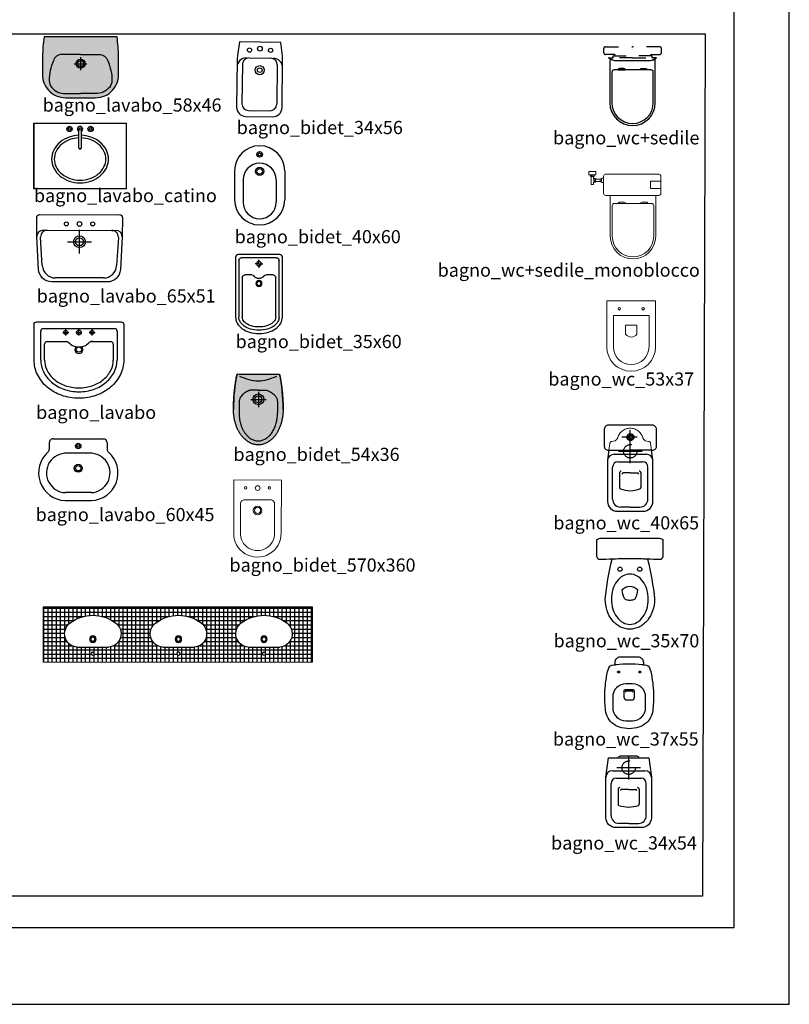
# Model space of a CAD drawing. Units: millimetres. Extents: x -43.9 to 39.1, y 0.6 to 36.9.
# Drawn here: x 14.7 to 20.6, y 0.6 to 8.1 of the extents above; entities that cross this region are included whole.
import ezdxf

# ---------------------------------------------------------------- set-up
doc = ezdxf.new("R2010")
doc.units = ezdxf.units.MM
doc.linetypes.add('HIDDEN', pattern=[0.375, 0.25, -0.125])
doc.linetypes.add('TRATTEGGIATA', pattern=[0.75, 0.5, -0.25])
doc.layers.add('ZLIMITI', color=15, linetype='Continuous', plot=False)
doc.styles.add('sc100quote', font='calibri.ttf', dxfattribs={"height": 0.175})

# ---------------------------------------------------------------- blocks, each defined once
blk = doc.blocks.new('*U300')
for p, q in [((-0.29, -0.29), (-0.29, -0.07)), ((-0.27, -0.05), (0.27, -0.05)), ((-0.100195, -0.1025), (-0.100195, -0.0575)), ((-0.000195, -0.1025), (-0.000195, -0.0575)), ((0.099805, -0.1025), (0.099805, -0.0575)), ((0.29, -0.07), (0.29, -0.29)), ((-0.122695, -0.08), (-0.077695, -0.08)), ((-0.022695, -0.08), (0.022305, -0.08)), ((0.077305, -0.08), (0.122305, -0.08)), ((-0.261, -0.29), (-0.261, -0.17)), ((-0.241, -0.15), (-0.091846, -0.15)), ((0.091457, -0.15), (0.241, -0.15)), ((0.107, -0.15), (0.095829, -0.15)), ((0.261, -0.17), (0.261, -0.29))]:
    blk.add_line(p, q)
blk.add_lwpolyline([(0.34, -0.02), (0.34, -0.29, -0.113505), (0.315025, -0.398598, -0.103495), (0.240416, -0.49506, -0.091904), (0.132462, -0.557288, -0.085107), (0, -0.58, -0.085107), (-0.132462, -0.557288, -0.091904), (-0.240416, -0.49506, -0.103495), (-0.315025, -0.398598, -0.113505), (-0.34, -0.29), (-0.34, -0.02, -0.414214), (-0.32, 0), (0.32, 0, -0.414214)], format="xyb", close=True)
for points in [[(-0.29, -0.29, 0.113505), (-0.270048, -0.376756, 0.103495), (-0.207969, -0.457019, 0.091904), (-0.115806, -0.510144, 0.085107), (0, -0.53, 0.085107)], [(-0.261, -0.29, 0.113505), (-0.243962, -0.364087, 0.103495), (-0.189149, -0.434955, 0.091904), (-0.106146, -0.4828, 0.085107), (0, -0.501, 0.085107)], [(0, -0.53, 0.085107), (0.115806, -0.510144, 0.091904), (0.207969, -0.457019, 0.103495), (0.270049, -0.376756, 0.113505), (0.29, -0.29, 0.113505)], [(0, -0.501, 0.085107), (0.106146, -0.4828, 0.091904), (0.18915, -0.434955, 0.103495), (0.243962, -0.364087, 0.113505), (0.261, -0.29, 0.113505)]]:
    blk.add_lwpolyline(points, format="xyb")
for centre, radius in [((-0.100195, -0.08), 0.015), ((-0.000195, -0.08), 0.0175), ((0.099805, -0.08), 0.015), ((0, -0.21), 0.02)]:
    blk.add_circle(centre, radius)
for centre, radius, start, end in [((-0.27, -0.07), 0.02, 90, 180), ((0.27, -0.07), 0.02, 0, 90), ((-0.241, -0.17), 0.02, 90, 180), ((-0.091846, -0.165), 0.015, 42.84357, 90), ((-0.000195, -0.08), 0.11, 222.84357, 317.15643), ((0, -0.21), 0.03, 133.134951, 47.036654), ((0.091457, -0.165), 0.015, 90, 137.15643), ((0.241, -0.17), 0.02, 0, 90)]:
    blk.add_arc(centre, radius, start, end)
blk = doc.blocks.new('*U299')
for p, q in [((-0.35, 0), (-0.35, -0.4945)), ((-0.01, -0.1877), (-0.01, -0.0448)), ((0.01, -0.1877), (0.01, -0.0448)), ((0.35, 0), (0.35, -0.4945))]:
    blk.add_line(p, q)
blk.add_lwpolyline([(0.35, -0.5), (-0.35, -0.5), (-0.35, 0), (0.35, 0)], close=True)
for points in [[(-0.2158, -0.2733, 0.117719), (-0.1994, -0.3419, 0.104488), (-0.1511, -0.4021, 0.089977), (-0.083, -0.4398, 0.081857), (0, -0.4535, 0.081857), (0.083, -0.4398, 0.089977), (0.1511, -0.4021, 0.104488), (0.1994, -0.3419, 0.117719), (0.2158, -0.2733, 0.117719), (0.1994, -0.2047, 0.104488), (0.1511, -0.1445, 0.089977), (0.083, -0.1068, 0.072134), (0.01, -0.0933, 0.081857)], [(-0.01, -0.0933, 0.072134), (-0.083, -0.1068, 0.089977), (-0.1511, -0.1445, 0.104488), (-0.1994, -0.2047, 0.117719), (-0.2158, -0.2733, 0.117719)], [(-0.1958, -0.2733, 0.117719), (-0.1816, -0.3329, 0.104488), (-0.1385, -0.3866, 0.089977), (-0.0766, -0.4209, 0.081857), (0, -0.4335, 0.081857), (0.0766, -0.4209, 0.089977), (0.1385, -0.3866, 0.104488), (0.1816, -0.3329, 0.117719), (0.1958, -0.2733, 0.117719), (0.1816, -0.2137, 0.104488), (0.1385, -0.16, 0.089977), (0.0766, -0.1257, 0.071319), (0.01, -0.1133, 0.081857)], [(-0.01, -0.1133, 0.071319), (-0.0766, -0.1257, 0.089977), (-0.1385, -0.16, 0.104488), (-0.1816, -0.2137, 0.117719), (-0.1958, -0.2733, 0.117719)]]:
    blk.add_lwpolyline(points, format="xyb")
for centre, radius in [((-0.08, -0.0448), 0.02), ((-0.08, -0.0448), 0.01), ((0, -0.0448), 0.01), ((0.08, -0.0448), 0.02), ((0.08, -0.0448), 0.01)]:
    blk.add_circle(centre, radius)
for centre, radius, start, end in [((0, -0.0448), 0.02, 300, 240), ((0, -0.1877), 0.01, 180, 0)]:
    blk.add_arc(centre, radius, start, end)
blk = doc.blocks.new('A4Sc100')
at = {"layer": 'ZLIMITI'}
for points in [[(21, 29.7), (0, 29.7), (0, 0), (21, 0)], [(0.4195, 0.582), (20.5805, 0.582), (20.5805, 29.118), (0.4195, 29.118)]]:
    blk.add_lwpolyline(points, close=True, dxfattribs=at)
blk = doc.blocks.new('*U298')
for p, q in [((0.1, 0.4676), (-0.1, 0.4676)), ((-0.1, 0.4076), (0.1, 0.4076)), ((-0.22, 0.0285), (-0.22, 0.0792)), ((-0.0845, 0.1088), (0.0845, 0.1088)), ((0.22, 0.0285), (0.22, 0.0792)), ((0.1915, 0), (-0.1915, 0))]:
    blk.add_line(p, q)
for centre, radius in [((0, 0.2226), 0.03), ((0, 0.2226), 0.02), ((0, 0.0531), 0.02), ((0, 0.0531), 0.01)]:
    blk.add_circle(centre, radius)
for centre, radius, start, end in [((-0.0916, 0.2582), 0.2096, 92.30139, 228.76445), ((0.0916, 0.2582), 0.2096, 311.23555, 87.69861), ((-0.0916, 0.2582), 0.1496, 92.30139, 272.72426), ((0.0916, 0.2582), 0.1496, 267.27574, 87.69861), ((-0.2485, 0.0792), 0.0285, 0, 48.76445), ((0.2485, 0.0792), 0.0285, 131.23555, 180), ((-0.1915, 0.0285), 0.0285, 180, 270), ((0.1915, 0.0285), 0.0285, 270, 0)]:
    blk.add_arc(centre, radius, start, end)
blk = doc.blocks.new('*U303')
for p, q in [((-0.1902, -0.2438), (-0.1902, -0.4634)), ((0.1902, -0.2438), (0.1902, -0.4634)), ((-0.1259, -0.312), (-0.1259, -0.4816)), ((0.1259, -0.312), (0.1259, -0.4816))]:
    blk.add_line(p, q)
for centre, radius in [((0, -0.1184), 0.0214), ((0, -0.1184), 0.0107), ((0, -0.2472), 0.0321), ((0, -0.2472), 0.0214)]:
    blk.add_circle(centre, radius)
for centre, radius, start, end in [((0, -0.2438), 0.1902, 0, 180), ((0, -0.312), 0.1259, 0, 180), ((0, -0.4634), 0.1902, 180, 0), ((0, -0.4816), 0.1259, 180, 0)]:
    blk.add_arc(centre, radius, start, end)
blk = doc.blocks.new('*U228')
at = {"color": 0, "linetype": 'HIDDEN'}
for p, q in [((0, -0.2874), (0, -0.0379)), ((0.0526, -0.0901), (-0.0644, -0.0901)), ((-0.09, -0.1974), (0.09, -0.1974))]:
    blk.add_line(p, q, dxfattribs=at)
at = {"color": 251, "linetype": 'HIDDEN', "lineweight": 15, "true_color": 0x636466}
for p, q in [((-0.1616, -0.1893), (-0.1546, -0.1379)), ((0.1616, -0.1893), (0.1546, -0.1379))]:
    blk.add_line(p, q, dxfattribs=at)
at = {"color": 0}
for p, q in [((-0.1616, -0.1893), (0.001, -0.1893)), ((-0.1225, -0.2203), (0.1225, -0.2203)), ((0.1616, -0.1893), (0.001, -0.1893)), ((-0.0939, -0.2771), (0.0939, -0.2771)), ((-0.1339, -0.5603), (-0.1339, -0.3171)), ((-0.0804, -0.3619), (-0.0804, -0.4719)), ((-0.0005, -0.3618), (-0.0539, -0.3618)), ((0.0005, -0.3618), (0.0539, -0.3618)), ((0.0804, -0.3619), (0.0804, -0.4719)), ((0.1339, -0.5603), (0.1339, -0.3171)), ((0, -0.6203), (-0.0739, -0.6203)), ((0, -0.6203), (0.0739, -0.6203))]:
    blk.add_line(p, q, dxfattribs=at)
blk.add_lwpolyline([(0.1687, 0), (0.001, 0), (-0.1667, 0, 0.414214), (-0.1967, -0.03), (-0.1967, -0.1593, 0.414214), (-0.1667, -0.1893), (-0.1616, -0.1893), (-0.172, -0.2633), (-0.1725, -0.5774, 0.414214), (-0.0975, -0.6524), (0, -0.6524), (0.0975, -0.6524, 0.414214), (0.1725, -0.5774), (0.172, -0.2633), (0.1616, -0.1893), (0.1687, -0.1893, 0.414214), (0.1987, -0.1593), (0.1987, -0.03, 0.414214)], format="xyb", close=True, dxfattribs=at)
at = {"color": 251, "linetype": 'HIDDEN', "lineweight": 15, "true_color": 0x636466}
blk.add_lwpolyline([(0.1546, -0.1379, 0.407234), (0.1394, -0.1233), (0.1144, -0.1175, -0.224608), (0.0948, -0.0929, 0.322229), (0, -0.0227, 0.322229), (-0.0948, -0.0929, -0.224608), (-0.1144, -0.1175), (-0.1394, -0.1233, 0.407234), (-0.1546, -0.1379)], format="xyb", dxfattribs=at)
at = {"color": 0, "linetype": 'HIDDEN'}
for centre, radius in [((0.001, -0.0901), 0.0262), ((0.001, -0.0901), 0.0157), ((0, -0.1974), 0.051)]:
    blk.add_circle(centre, radius, dxfattribs=at)
at = {"color": 0}
for centre, radius, start, end in [((-0.1225, -0.2703), 0.05, 90, 171.9513), ((0.1225, -0.2703), 0.05, 8.04869, 90), ((-0.0939, -0.3171), 0.04, 90, 180), ((0.0939, -0.3171), 0.04, 0, 90), ((-0.0678, -0.3609), 0.0126, 90, 184.53912), ((-0.0538, -0.37), 0.00815, 90.17379, 183.71639), ((0.0538, -0.37), 0.00815, 356.28361, 89.82621), ((0.0678, -0.3609), 0.0126, 355.46088, 90), ((-0.0671, -0.4719), 0.0133, 180, 240), ((0.0294, -0.1463), 0.3525, 252.99249, 265.17333), ((-0.0294, -0.1463), 0.3525, 274.82667, 287.00751), ((0.0671, -0.4719), 0.0133, 300, 0), ((-0.0739, -0.5603), 0.06, 180, 270), ((0.0739, -0.5603), 0.06, 270, 0)]:
    blk.add_arc(centre, radius, start, end, dxfattribs=at)
blk = doc.blocks.new('*U307')
for p, q in [((-0.097, -0.06), (-0.1075, -0.06)), ((0.1075, -0.06), (0.097, -0.06))]:
    blk.add_line(p, q)
for points in [[(-0.0675, 0), (0.0675, 0, -0.414214), (0.1075, -0.04), (0.1075, -0.06), (0.117072, -0.06, -0.370925), (0.160388, -0.098291, -0.029083), (0.178626, -0.19953, -0.042203), (0.183954, -0.348575, -0.025293), (0.179599, -0.389881, -0.129271), (0.166293, -0.450756, -0.11011), (0.130815, -0.501083, -0.08956), (0.072433, -0.533179, -0.081181), (0, -0.545017, -0.081181), (-0.072433, -0.533179, -0.08956), (-0.130815, -0.501083, -0.11011), (-0.166293, -0.450756, -0.129271), (-0.179599, -0.389881, -0.025293), (-0.183954, -0.348575, -0.042203), (-0.178626, -0.19953, -0.029083), (-0.160388, -0.098291, -0.370925), (-0.117072, -0.06), (-0.1075, -0.06), (-0.1075, -0.04, -0.414214)], [(-0.125, -0.30476), (-0.125, -0.385017, 0.41421356), (-0.025, -0.485017), (0.024945, -0.485017, 0.41421356), (0.124945, -0.385017), (0.124945, -0.30476, 0.41421356), (0.024945, -0.20476), (-0.025, -0.20476, 0.41421356)]]:
    blk.add_lwpolyline(points, format="xyb", close=True)
for points in [[(-0.04, -0.261493), (-0.04, -0.306495, 0.41421356), (-0.02, -0.326495), (0, -0.326495), (0.02, -0.326495, 0.41421356), (0.04, -0.306495), (0.04, -0.261495, 0.41421356), (0.03, -0.251495), (-0.03, -0.251495, 0.41421356), (-0.04, -0.261495, -0.41421356), (-0.03, -0.251495), (0.03, -0.251495)], [(0.03, -0.271495, 0.41421356), (0.02, -0.261495), (-0.02, -0.261495, 0.41421356), (-0.03, -0.271495)]]:
    blk.add_lwpolyline(points, format="xyb")
for centre in [(-0.08, -0.115017), (0.08, -0.115017)]:
    blk.add_circle(centre, 0.0075)
blk.add_arc((0, -1.001564), 0.946547, 84.11813, 95.88187)
blk = doc.blocks.new('*U306')
blk.add_lwpolyline([(-0.1875, -0.4625, -0.038927), (-0.1339, -0.1587, 0.00111), (-0.2241, -0.1615, -0.19607), (-0.2353, -0.1601, -0.27067), (-0.25, -0.135), (-0.25, -0.0142, -0.258396), (-0.2244, 0), (0, 0), (0.2244, 0, -0.258396), (0.25, -0.0142), (0.25, -0.135, -0.27067), (0.2353, -0.1601, -0.19607), (0.2241, -0.1615, 0.00111), (0.1339, -0.1587, -0.038927), (0.1875, -0.4625, -0.077979), (0.1727, -0.5514, -0.090327), (0.1326, -0.6234, -0.104321), (0.0699, -0.6734, -0.116956), (0, -0.69, -0.116956), (-0.0699, -0.6734, -0.104321), (-0.1326, -0.6234, -0.090327), (-0.1727, -0.5514, -0.054431)], format="xyb", close=True)
at = {"color": 0}
for points in [[(-0.1875, -0.4625, -0.038927), (-0.1339, -0.1587, 0.00111), (-0.2241, -0.1615, -0.19607), (-0.2353, -0.1601, -0.27067), (-0.25, -0.135), (-0.25, -0.0142, -0.258396), (-0.2244, 0), (0, 0), (0.2244, 0, -0.258396), (0.25, -0.0142), (0.25, -0.135, -0.27067), (0.2353, -0.1601, -0.19607), (0.2241, -0.1615, 0.00111), (0.1339, -0.1587, -0.038927), (0.1875, -0.4625, -0.077979), (0.1727, -0.5514, -0.090327), (0.1326, -0.6234, -0.104321), (0.0699, -0.6734, -0.116956), (0, -0.69, -0.116956), (-0.0699, -0.6734, -0.104321), (-0.1326, -0.6234, -0.090327), (-0.1727, -0.5514, -0.054431)], [(0.06, -0.3945, 0.456663), (-0.06, -0.3945, 0.067655), (-0.0458, -0.4503, 0.231456), (-0.0296, -0.4648, 0.070039), (0, -0.4688, 0.070039), (0.0296, -0.4648, 0.231456), (0.0458, -0.4503, 0.067655)]]:
    blk.add_lwpolyline(points, format="xyb", close=True, dxfattribs=at)
blk.add_lwpolyline([(0.1339, -0.1587, 0.000726), (0.075, -0.1571, 0.025157), (-0.075, -0.1571, 0.000726), (-0.1339, -0.1587, -0.19607)], format="xyb", dxfattribs=at)
for centre in [(-0.075, -0.235), (0.075, -0.235)]:
    blk.add_circle(centre, 0.016, dxfattribs=at)
for centre, radius, start, end in [((0.0235, -0.4175), 0.152, 119.44004, 143.72465), ((0, -0.3759), 0.1041, 90, 119.44004), ((0, -0.3759), 0.1041, 60.55996, 90), ((-0.0235, -0.4175), 0.152, 36.27535, 60.55996), ((0.0606, -0.4447), 0.1979, 143.72465, 163.09095), ((-0.0606, -0.4447), 0.1979, 16.90905, 36.27535), ((0.1191, -0.4625), 0.2591, 163.09095, 180), ((-0.1191, -0.4625), 0.2591, 0, 16.90905), ((0.1191, -0.4625), 0.2591, 180, 196.90905), ((-0.1191, -0.4625), 0.2591, 343.09095, 0), ((0.0606, -0.4803), 0.1979, 196.90905, 216.27535), ((0.0235, -0.5075), 0.152, 216.27535, 240.55996), ((-0.0235, -0.5075), 0.152, 299.44004, 323.72465), ((-0.0606, -0.4803), 0.1979, 323.72465, 343.09095), ((0, -0.5491), 0.1041, 240.55996, 270), ((0, -0.5491), 0.1041, 270, 299.44004)]:
    blk.add_arc(centre, radius, start, end, dxfattribs=at)
blk = doc.blocks.new('*U224')
at = {"color": 0, "linetype": 'HIDDEN'}
for p, q in [((0, -0.1796), (0, 0.0004)), ((-0.09, -0.0896), (0.09, -0.0896))]:
    blk.add_line(p, q, dxfattribs=at)
at = {"color": 0}
for p, q in [((-0.1225, -0.1125), (0.1225, -0.1125)), ((-0.1339, -0.4525), (-0.1339, -0.2093)), ((-0.0939, -0.1693), (0.0939, -0.1693)), ((0.1339, -0.4525), (0.1339, -0.2093)), ((-0.0804, -0.2541), (-0.0804, -0.3641)), ((-0.0005, -0.2541), (-0.0539, -0.2541)), ((0.0005, -0.2541), (0.0539, -0.2541)), ((0.0804, -0.2541), (0.0804, -0.3641)), ((0, -0.5125), (-0.0739, -0.5125)), ((0, -0.5125), (0.0739, -0.5125))]:
    blk.add_line(p, q, dxfattribs=at)
blk.add_lwpolyline([(0.08, -0.0146), (0.1525, -0.0146), (0.1725, -0.1625), (0.1725, -0.4696, -0.414214), (0.0975, -0.5446), (0, -0.5446), (-0.0975, -0.5446, -0.414214), (-0.1725, -0.4696), (-0.1725, -0.1625), (-0.1525, -0.0146), (-0.08, -0.0146, -0.29512), (-0.0612, 0), (0.0612, 0, -0.29512)], format="xyb", close=True)
blk.add_lwpolyline([(0.08, -0.0146), (0.1525, -0.0146), (0.1725, -0.1625), (0.1725, -0.4696, -0.414214), (0.0975, -0.5446), (0, -0.5446), (-0.0975, -0.5446, -0.414214), (-0.1725, -0.4696), (-0.1725, -0.1625), (-0.1525, -0.0146), (-0.08, -0.0146, -0.29512), (-0.0612, 0), (0.0612, 0, -0.29512)], format="xyb", close=True, dxfattribs=at)
blk.add_lwpolyline([(-0.08, -0.0146), (0.08, -0.0146)], dxfattribs=at)
at = {"color": 0, "linetype": 'HIDDEN'}
blk.add_circle((0, -0.0896), 0.051, dxfattribs=at)
at = {"color": 0}
for centre, radius, start, end in [((-0.1225, -0.1625), 0.05, 90, 180), ((0.1225, -0.1625), 0.05, 360, 90), ((-0.0939, -0.2093), 0.04, 90, 180), ((0.0939, -0.2093), 0.04, 360, 90), ((-0.0678, -0.2531), 0.0126, 90, 184.53912), ((-0.0538, -0.2622), 0.00815, 90.17379, 183.71639), ((0.0538, -0.2622), 0.00815, 356.28361, 89.82621), ((0.0678, -0.2531), 0.0126, 355.46088, 90), ((-0.0671, -0.3641), 0.0133, 180, 240), ((0.0671, -0.3641), 0.0133, 300, 360), ((0.0294, -0.0385), 0.3525, 252.99249, 265.17333), ((-0.0294, -0.0385), 0.3525, 274.82667, 287.00751), ((-0.0739, -0.4525), 0.06, 180, 270), ((0.0739, -0.4525), 0.06, 270, 0)]:
    blk.add_arc(centre, radius, start, end, dxfattribs=at)
blk = doc.blocks.new('*U225')
at = {"color": 0}
for p, q in [((-0.1348, -0.22), (-0.1388, -0.5182)), ((-0.0842, -0.1707), (0.0796, -0.1728)), ((0.1289, -0.2235), (0.125, -0.5217)), ((-0.0894, -0.5689), (0.0743, -0.5711))]:
    blk.add_line(p, q, dxfattribs=at)
blk.add_lwpolyline([(-0.1723, -0.1512, 0.030653), (-0.175, -0.1879), (-0.1797, -0.5427, 0.414214), (-0.1106, -0.6136), (0.0943, -0.6163, 0.414214), (0.1653, -0.5472), (0.17, -0.1924, 0.030653), (0.1682, -0.1557), (0.1568, -0.0521), (-0.1581, -0.0479)], format="xyb", close=True)
blk.add_lwpolyline([(-0.1723, -0.1512, 0.030653), (-0.175, -0.1879), (-0.1797, -0.5427, 0.414214), (-0.1106, -0.6136), (0.0943, -0.6163, 0.414214), (0.1653, -0.5472), (0.17, -0.1924, 0.030653), (0.1682, -0.1557), (0.1568, -0.0521), (-0.1581, -0.0479)], format="xyb", close=True, dxfattribs=at)
for centre, radius in [((-0.0815, -0.1109), 0.016), ((-0.0022, -0.1001), 0.018), ((0.0785, -0.1131), 0.016), ((-0.0035, -0.2633), 0.0343), ((-0.0035, -0.2633), 0.0176)]:
    blk.add_circle(centre, radius, dxfattribs=at)
for centre, radius, start, end in [((-0.1057, -0.2404), 0.07, 89.24, 179.24), ((-0.0848, -0.2207), 0.05, 89.24, 179.24), ((0.0789, -0.2228), 0.05, 359.24, 89.24), ((0.0993, -0.2431), 0.07, 359.24, 89.24), ((-0.0888, -0.5189), 0.05, 179.24, 269.24), ((0.075, -0.5211), 0.05, 269.24, 359.24)]:
    blk.add_arc(centre, radius, start, end, dxfattribs=at)
blk = doc.blocks.new('*U297')
at = {"color": 0}
for p, q in [((-0.2751, -0.1183), (-0.2451, -0.1183)), ((-0.2451, -0.1183), (0.2448, -0.1189)), ((-0.0004, -0.295), (-0.0001, -0.115)), ((0.2448, -0.1189), (0.2749, -0.119)), ((-0.2827, -0.3855), (-0.295, -0.1712)), ((-0.0902, -0.2049), (0.0898, -0.2051)), ((0.2946, -0.1719), (0.2818, -0.3862)), ((0.1819, -0.4802), (-0.183, -0.4798))]:
    blk.add_line(p, q, dxfattribs=at)
blk.add_lwpolyline([(-0.305, 0.0004), (0.305, -0.0004, -0.414214), (0.325, -0.0204), (0.3248, -0.169), (0.31, -0.4162, -0.397176), (0.2101, -0.5103), (-0.2113, -0.5097, -0.397176), (-0.311, -0.4155), (-0.3252, -0.1682), (-0.325, -0.0196, -0.414214)], format="xyb", close=True)
blk.add_lwpolyline([(-0.305, 0.0004), (0.305, -0.0004, -0.414214), (0.325, -0.0204), (0.3248, -0.169), (0.31, -0.4162, -0.397176), (0.2101, -0.5103), (-0.2113, -0.5097, -0.397176), (-0.311, -0.4155), (-0.3252, -0.1682), (-0.325, -0.0196, -0.414214)], format="xyb", close=True, dxfattribs=at)
for centre, radius in [((-0.1001, -0.0699), 0.015), ((-0.0001, -0.07), 0.0175), ((0.0999, -0.0701), 0.015), ((-0.0002, -0.205), 0.045), ((-0.0002, -0.205), 0.0301)]:
    blk.add_circle(centre, radius, dxfattribs=at)
for centre, radius, start, end in [((-0.2752, -0.1683), 0.05, 89.93119, 179.93119), ((-0.2451, -0.1683), 0.05, 89.93119, 183.28409), ((0.2447, -0.1689), 0.05, 356.57829, 89.93119), ((0.2748, -0.169), 0.05, 359.93119, 89.93119), ((-0.1829, -0.3798), 0.1, 183.28409, 269.93119), ((0.182, -0.3802), 0.1, 269.93119, 356.57829)]:
    blk.add_arc(centre, radius, start, end, dxfattribs=at)
blk = doc.blocks.new('*U233')
at = {"color": 252, "linetype": 'TRATTEGGIATA', "ltscale": 0.05, "true_color": 0x939598}
for p, q in [((-0.1348, 0.0253), (-0.1348, 0.0143)), ((0.1348, 0.0253), (0.1348, 0.0143))]:
    blk.add_line(p, q, dxfattribs=at)
for points in [[(-0.1348, 0.0252), (-0.2058, 0.0251, -0.414208), (-0.219, 0.0382), (-0.2191, 0.0697, -0.414219), (-0.2061, 0.0828), (0, 0.0834)], [(0.1348, 0.0252), (0.2058, 0.0251, 0.414208), (0.219, 0.0382), (0.2191, 0.0697, 0.414219), (0.2061, 0.0828), (0, 0.0834)]]:
    blk.add_lwpolyline(points, format="xyb", dxfattribs=at)
for points in [[(0, 0), (-0.1482, 0.0001), (-0.1483, 0.0144), (0, 0.0144)], [(0, 0), (0.1482, 0.0001), (0.1483, 0.0144), (0, 0.0144)]]:
    blk.add_lwpolyline(points, dxfattribs=at)
for points in [[(-0.1726, -0.0242), (-0.1726, -0.3418, 1), (0.1726, -0.3418)], [(0.1726, -0.3418), (0.1726, -0.0243, 0.309934), (0.1654, -0.0136)], [(-0.1574, -0.1096), (-0.1573, -0.3418, 1), (0.1573, -0.3418), (0.1574, -0.1096)], [(0, -0.0929), (-0.1406, -0.0929, 0.414273), (-0.1573, -0.1096)], [(0.1573, -0.1096, 0.414273), (0.1406, -0.0929), (0, -0.0929)]]:
    blk.add_lwpolyline(points, format="xyb")
for points in [[(-0.11, -0.0927), (-0.0564, -0.0928), (-0.0564, -0.0922, 0.413825), (-0.0661, -0.0825), (-0.1003, -0.0825, 0.414602), (-0.11, -0.0922)], [(0.11, -0.0927), (0.0564, -0.0928), (0.0564, -0.0922, -0.413825), (0.0661, -0.0825), (0.1003, -0.0825, -0.414602), (0.11, -0.0922)]]:
    blk.add_lwpolyline(points, format="xyb", close=True)
blk.add_arc((-0.1612, -0.0242), 0.0114, 111.46456, 180.34442)
for points, knots in [([(-0.1487, -0.0181), (-0.151, -0.0176), (-0.1574, -0.0163), (-0.1658, -0.0139), (-0.1736, -0.0096), (-0.1777, -0.0051), (-0.1801, -0.0022), (-0.181, -0.0011), (-0.181, -0.0011), (-0.181, -0.0011), (-0.181, -0.0011), (-0.1814, -0.0007), (-0.1817, -0.0003), (-0.182, 0.0001), (-0.1707, 0.0001), (-0.1595, 0.0001), (-0.1482, 0.0001)], [0, 0, 0, 0, 0.007058, 0.019533, 0.026143, 0.033334, 0.037586, 0.037586, 0.037586, 0.037586, 0.037586, 0.037586, 0.039109, 0.039109, 0.039109, 1.039109, 1.039109, 1.039109, 1.039109]), ([(-0.1699, 0.0001), (-0.1696, -0.0004), (-0.1693, -0.001), (-0.1689, -0.0015), (-0.1689, -0.0015), (-0.1689, -0.0015), (-0.1689, -0.0015), (-0.1677, -0.0035), (-0.1637, -0.0101), (-0.1523, -0.0181), (-0.1416, -0.0197), (-0.1363, -0.0204), (-0.0454, -0.0204), (0.0454, -0.0204), (0.1363, -0.0204), (0.1416, -0.0197), (0.1523, -0.0181), (0.1637, -0.0101), (0.1677, -0.0035), (0.1689, -0.0015), (0.1689, -0.0015), (0.1689, -0.0015), (0.1689, -0.0015), (0.1693, -0.001), (0.1696, -0.0004), (0.1699, 0.0001)], [0, 0, 0, 0, 0.001825, 0.001825, 0.001825, 0.001825, 0.001825, 0.001825, 0.008838, 0.025179, 0.041117, 0.041117, 0.041117, 1.041117, 1.041117, 1.041117, 1.057055, 1.073396, 1.080409, 1.080409, 1.080409, 1.080409, 1.080409, 1.080409, 1.082234, 1.082234, 1.082234, 1.082234]), ([(0.1487, -0.0181), (0.151, -0.0176), (0.1574, -0.0163), (0.1658, -0.0139), (0.1736, -0.0096), (0.1777, -0.0051), (0.1801, -0.0022), (0.181, -0.0011), (0.181, -0.0011), (0.181, -0.0011), (0.181, -0.0011), (0.1814, -0.0007), (0.1817, -0.0003), (0.182, 0.0001), (0.1707, 0.0001), (0.1595, 0.0001), (0.1482, 0.0001)], [0, 0, 0, 0, 0.007058, 0.019533, 0.026143, 0.033334, 0.037586, 0.037586, 0.037586, 0.037586, 0.037586, 0.037586, 0.039109, 0.039109, 0.039109, 1.039109, 1.039109, 1.039109, 1.039109])]:
    blk.add_open_spline(points, degree=3, knots=knots)
blk = doc.blocks.new('*U237')
at = {"lineweight": 15}
for p, q in [((-0.3106, -0.0397), (-0.2913, -0.0397)), ((-0.3106, -0.1005), (-0.3106, -0.0397)), ((-0.3078, -0.0271), (-0.3078, -0.0396)), ((-0.2966, -0.0272), (-0.2966, -0.0397)), ((-0.2913, -0.0397), (-0.2913, -0.0537)), ((-0.2913, -0.0397), (-0.2913, -0.0537)), ((-0.2887, -0.0555), (-0.2894, -0.0556)), ((-0.2887, -0.0632), (-0.2762, -0.0632)), ((-0.2887, -0.0743), (-0.2762, -0.0743)), ((-0.2913, -0.1005), (-0.3106, -0.1005)), ((-0.2913, -0.0826), (-0.2913, -0.1005)), ((-0.2887, -0.0807), (-0.2894, -0.0807))]:
    blk.add_line(p, q, dxfattribs=at)
for points in [[(-0.3264, 0), (-0.2743, 0), (-0.2743, -0.0271), (-0.3264, -0.0271)], [(-0.3138, -0.0396), (-0.2888, -0.0396), (-0.2872, -0.038), (-0.2873, -0.0287), (-0.289, -0.0271), (-0.314, -0.0271), (-0.3156, -0.0287), (-0.3155, -0.038)], [(-0.2762, -0.0804), (-0.2762, -0.0553), (-0.2778, -0.0537), (-0.2871, -0.0539), (-0.2887, -0.0555), (-0.2887, -0.0806), (-0.2871, -0.0822), (-0.2778, -0.082)], [(-0.24, -0.0769), (-0.2762, -0.0769), (-0.2762, -0.0588), (-0.24, -0.0588)], [(0.1397, -0.13), (0.2191, -0.13), (0.2191, -0.075), (0.1397, -0.075)]]:
    blk.add_lwpolyline(points, close=True, dxfattribs=at)
for points in [[(-0.2303, -0.0781), (-0.2388, -0.0781, -0.414214), (-0.24, -0.0769), (-0.24, -0.0588, -0.414214), (-0.2388, -0.0576), (-0.2303, -0.0576)], [(-0.2151, -0.0836), (-0.2278, -0.0836, -0.414214), (-0.2303, -0.0812), (-0.2303, -0.0547, -0.414214), (-0.2278, -0.0523), (-0.2151, -0.0523)], [(-0.2, -0.0216), (0.2041, -0.0216, -0.414193), (0.2193, -0.0368), (0.2193, -0.1671, -0.414234), (0.2042, -0.1822), (-0.2, -0.1822, -0.414193), (-0.2151, -0.1671), (-0.2151, -0.0368, -0.414234)], [(-0.1018, -0.2427), (-0.0482, -0.2428), (-0.0482, -0.2422, 0.413825), (-0.0579, -0.2325), (-0.0921, -0.2325, 0.414602), (-0.1018, -0.2422)], [(0.1182, -0.2427), (0.0646, -0.2428), (0.0646, -0.2422, -0.413825), (0.0743, -0.2325), (0.1085, -0.2325, -0.414602), (0.1182, -0.2422)]]:
    blk.add_lwpolyline(points, format="xyb", close=True, dxfattribs=at)
for points in [[(-0.1645, -0.1822), (-0.1645, -0.4918, 1), (0.1808, -0.4918)], [(0.0082, -0.2429), (-0.1324, -0.2429, 0.414273), (-0.1492, -0.2596)], [(-0.1492, -0.2596), (-0.1492, -0.4918, 1), (0.1655, -0.4918), (0.1656, -0.2596)], [(0.1655, -0.2596, 0.414273), (0.1488, -0.2429), (0.0082, -0.2429)]]:
    blk.add_lwpolyline(points, format="xyb", dxfattribs=at)
blk.add_lwpolyline([(0.1808, -0.4918), (0.1808, -0.1822)], dxfattribs=at)
for centre, start, end in [((-0.2895, -0.0537), 180, 271.07377), ((-0.2895, -0.0826), 88.92623, 180)]:
    blk.add_arc(centre, 0.00188, start, end, dxfattribs=at)
blk = doc.blocks.new('bagno_lavabi_gruppo3')
at = {"lineweight": 30, "true_color": 0x939598, "transparency": 33554495}
h = blk.add_hatch(dxfattribs=at)
h.set_pattern_fill('NET', color=252, scale=0.01)
h.paths.add_polyline_path([(2.0442, 0.4186), (0, 0.4186), (0, 0), (2.0442, 0)])
h.paths.add_polyline_path([(0.8554, 0.2996, -0.33221), (1.1996, 0.2996, -0.697499), (1.1468, 0.1144), (0.9083, 0.1144, -0.697499)], flags=16)
h.paths.add_polyline_path([(0.4974, 0.1144), (0.2589, 0.1144, -0.697499), (0.206, 0.2996, -0.33221), (0.5502, 0.2996, -0.697499)], flags=16)
h.paths.add_polyline_path([(1.0518, 0.1753, -1), (1.0033, 0.1753, -1)], flags=0)
h.paths.add_polyline_path([(1.0431, 0.1753, -1), (1.0119, 0.1753, -1)], flags=0)
h.paths.add_polyline_path([(1.0397, 0.0659, -1), (1.0154, 0.0659, -1)], flags=16)
h.paths.add_polyline_path([(0.4024, 0.1753, -1), (0.3539, 0.1753, -1)], flags=0)
h.paths.add_polyline_path([(0.3937, 0.1753, -1), (0.3626, 0.1753, -1)], flags=0)
h.paths.add_polyline_path([(0.3903, 0.0659, -1), (0.366, 0.0659, -1)], flags=16)
h.paths.add_polyline_path([(1.5048, 0.2996, -0.33221), (1.849, 0.2996, -0.697499), (1.7962, 0.1144), (1.5577, 0.1144, -0.697499)], flags=16)
h.paths.add_polyline_path([(1.7012, 0.1753, -1), (1.6527, 0.1753, -1)], flags=0)
h.paths.add_polyline_path([(1.6925, 0.1753, -1), (1.6613, 0.1753, -1)], flags=0)
h.paths.add_polyline_path([(1.6891, 0.0659, -1), (1.6648, 0.0659, -1)], flags=16)
at = {"extrusion": (1.49966e-32, 1.22461e-16, -1)}
for p, q in [((0.2589, 0.1144), (0.4974, 0.1144)), ((0.9083, 0.1144), (1.1468, 0.1144)), ((1.5577, 0.1144), (1.7962, 0.1144))]:
    blk.add_line(p, q, dxfattribs=at)
blk.add_lwpolyline([(-2.0442, 0), (-2.0442, 0.4186), (0, 0.4186)], dxfattribs=at)
at = {"lineweight": 15}
blk.add_lwpolyline([(2.0442, 0), (0, 0), (0, 0.4186), (2.0442, 0.4186)], close=True, dxfattribs=at)
at = {"extrusion": (1.49966e-32, 1.22461e-16, -1)}
for centre, radius in [((-0.3781, 0.1753), 0.0242), ((-0.3781, 0.1753), 0.0156), ((-1.0275, 0.1753), 0.0242), ((-1.0275, 0.1753), 0.0156), ((-1.6769, 0.1753), 0.0242), ((-1.6769, 0.1753), 0.0156), ((-0.3781, 0.0659), 0.0121), ((-1.0275, 0.0659), 0.0121), ((-1.6769, 0.0659), 0.0121)]:
    blk.add_circle(centre, radius, dxfattribs=at)
for centre, radius, start, end in [((-0.3781, 0.0692), 0.2876, 53.246, 126.754), ((-1.0275, 0.0692), 0.2876, 53.246, 126.754), ((-1.6769, 0.0692), 0.2876, 53.246, 126.754), ((-0.2666, 0.2167), 0.1026, 274.27867, 53.86163), ((-0.4897, 0.2167), 0.1026, 126.13837, 265.72133), ((-0.916, 0.2167), 0.1026, 274.27867, 53.86163), ((-1.1391, 0.2167), 0.1026, 126.13837, 265.72133), ((-1.5654, 0.2167), 0.1026, 274.27867, 53.86163), ((-1.7885, 0.2167), 0.1026, 126.13837, 265.72133)]:
    blk.add_arc(centre, radius, start, end, dxfattribs=at)
blk = doc.blocks.new('bagno_bidet_54x36')
at = {"lineweight": 15, "ltscale": 2, "true_color": 0xc7c8ca, "transparency": 33554475}
h = blk.add_hatch(dxfattribs=at)
h.set_pattern_fill('ANGLE', color=9)
h.set_pattern_definition([(0, (0, 0), (0, 6.985), [5.08, -1.905]), (90, (0, 0), (-6.985, 4e-16), [5.08, -1.905])])
edge = h.paths.add_edge_path()
edge.add_spline(control_points=[(0.161, 0), (0, 0), (-0.161, 0), (-0.1885, -0.1237), (-0.1885, -0.2686), (-0.1885, -0.5372), (0, -0.5372), (0.1885, -0.5372), (0.1885, -0.2686), (0.1885, -0.1237), (0.161, 0)], knot_values=[0, 0, 0, 1, 1, 1.546798, 1.546798, 3.117595, 3.117595, 4.688391, 4.688391, 5.235189, 5.235189, 5.235189], weights=[1, 1, 1, 0.962859, 1, 0.707107, 1, 0.707107, 1, 0.962859, 1], degree=2, periodic=0)
h = blk.add_hatch(color=9, dxfattribs=at)
h.dxf.hatch_style = 1
edge = h.paths.add_edge_path()
edge.add_spline(control_points=[(0.1887, -0.2677), (0.1887, -0.1228), (0.1612, 0.0009)], knot_values=[4.688391, 4.688391, 4.688391, 5.235189, 5.235189, 5.235189], weights=[1, 0.962859, 1], degree=2, periodic=0)
edge.add_spline(control_points=[(0.1612, 0.0009), (0.0002, 0.0009), (-0.1608, 0.0009)], knot_values=[0, 0, 0, 1, 1, 1], weights=[1, 1, 1], degree=2, periodic=0)
edge.add_spline(control_points=[(-0.1608, 0.0009), (-0.1883, -0.1228), (-0.1883, -0.2677)], knot_values=[1, 1, 1, 1.546798, 1.546798, 1.546798], weights=[1, 0.962859, 1], degree=2, periodic=0)
edge.add_spline(control_points=[(-0.1883, -0.2677), (-0.1883, -0.5363), (0.0002, -0.5363), (0.1887, -0.5363), (0.1887, -0.2677)], knot_values=[1.546798, 1.546798, 1.546798, 3.117595, 3.117595, 4.688391, 4.688391, 4.688391], weights=[1, 0.707107, 1, 0.707107, 1], degree=2, periodic=0)
at = {"ltscale": 2}
for p, q in [((0.0004, -0.1336), (0.0004, -0.25)), ((-0.0578, -0.1918), (0.0587, -0.1918))]:
    blk.add_line(p, q, dxfattribs=at)
for radius in [0.0411, 0.0261, 0.0261]:
    blk.add_circle((0.0004, -0.1918), radius, dxfattribs=at)
at = {"lineweight": 15, "ltscale": 2}
blk.add_arc((0.1242, -0.2939), 0.022, 0.13715, 0.83449, dxfattribs=at)
at = {"ltscale": 2}
for start_param, end_param in [(4.165591, 4.712389), (7.853982, 8.40078)]:
    blk.add_ellipse((0, -0.2686), major_axis=(0, -0.5166), ratio=0.36486, start_param=start_param, end_param=end_param, dxfattribs=at)
for points, weights, knots in [([(0.161, 0), (0, 0), (-0.161, 0), (-0.1885, -0.1237), (-0.1885, -0.2686), (-0.1885, -0.5372), (0, -0.5372), (0.1885, -0.5372), (0.1885, -0.2686), (0.1885, -0.1237), (0.161, 0)], [1, 1, 1, 0.96285867289, 1, 0.707106781187, 1, 0.707106781187, 1, 0.96285867289, 1], [0, 0, 0, 1, 1, 1.546798, 1.546798, 3.117595, 3.117595, 4.688391, 4.688391, 5.235189, 5.235189, 5.235189]), ([(0.0002, -0.1213), (0.0001, -0.1213), (0, -0.1213), (-0.0272, -0.1213), (-0.0545, -0.1213), (-0.0579, -0.1213), (-0.0612, -0.1224), (-0.1466, -0.1497), (-0.145, -0.2119), (-0.1456, -0.2532), (-0.1462, -0.2946), (-0.1462, -0.5069), (0, -0.5069), (0.1462, -0.5069), (0.1462, -0.2946)], [1, 1, 1, 1, 1, 0.988074773018, 1, 0.837293295337, 1, 1, 1, 0.707106781187, 1, 0.707106781187, 1], [-0.003912, -0.003912, -0.003912, 0, 0, 1, 1, 1.30918, 1.30918, 2.466145, 2.466145, 3.466145, 3.466145, 5.036941, 5.036941, 6.607737, 6.607737, 6.607737]), ([(0, -0.1213), (0.0272, -0.1213), (0.0545, -0.1213), (0.0579, -0.1213), (0.0612, -0.1224), (0.1466, -0.1497), (0.145, -0.2119), (0.1456, -0.2527), (0.1462, -0.2946)], [1, 1, 1, 0.988074773018, 1, 0.837293295337, 1, 1, 1], [0, 0, 0, 1, 1, 1.30918, 1.30918, 2.466145, 2.466145, 3.453867, 3.453867, 3.453867])]:
    blk.add_rational_spline(points, weights, degree=2, knots=knots, dxfattribs=at)
blk.add_spline([(-0.142, -0.0166), (0, -0.0517), (0.1404, -0.0166)], degree=3, dxfattribs=at)
blk = doc.blocks.new('bagno_lavabo_58x46')
at = {"lineweight": 30, "ltscale": 2, "true_color": 0xc7c8ca, "transparency": 33554475}
h = blk.add_hatch(color=9, dxfattribs=at)
h.dxf.hatch_style = 1
edge = h.paths.add_edge_path()
edge.add_line((0, -0.4624), (0.1137, -0.4624))
edge.add_arc((0.1137, -0.4404), 0.022, 270, 270.00135)
edge.add_arc((0.1137, -0.287), 0.1754, 270.00135, 365.54941)
edge.add_line((0.2883, -0.2701), (0.2879, -0.1507))
edge.add_arc((-0.7713, -0.1525), 1.0592, 0.09926, 8.28029)
edge.add_line((0.2768, 0), (0, 0))
edge.add_line((0, 0), (-0.2768, 0))
edge.add_arc((0.7713, -0.1525), 1.0592, 171.71971, 179.90074)
edge.add_line((-0.2879, -0.1507), (-0.2883, -0.2701))
edge.add_arc((-0.1137, -0.287), 0.1754, 174.45059, 269.99865)
edge.add_arc((-0.1137, -0.4404), 0.022, 269.99865, 270)
edge.add_line((-0.1137, -0.4624), (0, -0.4624))
at = {"ltscale": 2}
for p, q in [((-0.0489, -0.2036), (0.0489, -0.2036)), ((0.0004, -0.1546), (0.0004, -0.2525))]:
    blk.add_line(p, q, dxfattribs=at)
blk.add_lwpolyline([(0, -0.4624), (0.1137, -0.4624, 0.000006), (0.1137, -0.4624, 0.442868), (0.2883, -0.2701), (0.2879, -0.1507, 0.035712), (0.2768, 0), (0, 0), (-0.2768, 0, 0.035712), (-0.2879, -0.1507), (-0.2883, -0.2701, 0.442868), (-0.1137, -0.4624, 0.000006), (-0.1137, -0.4624)], format="xyb", close=True, dxfattribs=at)
for points in [[(0, -0.134), (-0.1409, -0.134, 0.326583), (-0.2064, -0.1819, 0.107611), (-0.238, -0.3327, 0.185391), (-0.2186, -0.3831, 0.223841), (-0.1137, -0.4308), (0, -0.4308)], [(0, -0.134), (0.1409, -0.134, -0.326583), (0.2064, -0.1819, -0.107611), (0.238, -0.3327, -0.185391), (0.2186, -0.3831, -0.223841), (0.1137, -0.4308), (0, -0.4308)]]:
    blk.add_lwpolyline(points, format="xyb", dxfattribs=at)
for radius in [0.0346, 0.0234]:
    blk.add_circle((0, -0.2036), radius, dxfattribs=at)
blk = doc.blocks.new('*U250')
at = {"lineweight": 15, "ltscale": 2}
for p, q in [((-0.185, 0.0001), (-0.185, -0.3495)), ((0.185, 0), (-0.185, 0)), ((0.185, 0), (0.185, -0.3495)), ((0.1351, -0.1111), (-0.1351, -0.111)), ((-0.1351, -0.111), (-0.1351, -0.3495)), ((0.1351, -0.1111), (0.1351, -0.3495))]:
    blk.add_line(p, q, dxfattribs=at)
blk.add_lwpolyline([(0.0438, -0.2527), (0.0438, -0.1855), (-0.0425, -0.1855), (-0.0425, -0.2527, 0.546432), (0.0438, -0.2527, -0.546396)], format="xyb", dxfattribs=at)
for centre in [(-0.0898, -0.0606), (0.0899, -0.0606)]:
    blk.add_circle(centre, 0.0098, dxfattribs=at)
for radius, end in [(0.185, 0), (0.1351, 359.99595)]:
    blk.add_arc((0, -0.3495), radius, 180, end, dxfattribs=at)
blk = doc.blocks.new('*U305')
at = {"lineweight": 15, "ltscale": 2}
blk.add_lwpolyline([(0.1777, -0.4021), (0.18, -0.001), (-0.18, 0.001), (-0.1823, -0.4, 1.028064)], format="xyb", close=True, dxfattribs=at)
blk.add_lwpolyline([(0.0978, -0.1518, -0.416322), (0.1287, -0.1833), (0.1275, -0.4018, -1.043897), (-0.1315, -0.4003), (-0.1303, -0.1815, -0.417706), (-0.0986, -0.1506), (0.1018, -0.1518)], format="xyb", dxfattribs=at)
for centre, radius in [((-0.0915, -0.0601), 0.0098), ((-0.0915, -0.0601), 0.0098), ((-0.0002, -0.062), 0.0181), ((0.0882, -0.0611), 0.0098), ((0.0882, -0.0611), 0.0098), ((-0.0013, -0.2316), 0.0329), ((-0.001, -0.2314), 0.0233)]:
    blk.add_circle(centre, radius, dxfattribs=at)
blk = doc.blocks.new('CALLA-BIDET')
for p, q in [((0.065, 0.1525), (0.495, 0.1525)), ((0.045, -0.1325), (0.045, 0.1325)), ((0.175, 0.054503), (0.175, 0.1075)), ((0.195, 0.1275), (0.495, 0.1275)), ((0.09, 0), (0.06, 0)), ((0.09, 0), (0.09, 0.03)), ((0.09, 0), (0.12, 0)), ((0.09, 0), (0.09, -0.03)), ((0.175, -0.1075), (0.175, -0.054503)), ((0.495, -0.1275), (0.195, -0.1275)), ((0.495, -0.1525), (0.065, -0.1525))]:
    blk.add_line(p, q)
blk.add_lwpolyline([(0.02, -0.1575), (0.02, 0.1575, -0.414214), (0.04, 0.1775), (0.495, 0.1775, -0.132138), (0.540481, 0.165266, -0.106661), (0.583389, 0.126243, -0.083339), (0.609967, 0.071772, -0.069579), (0.62, 0, -0.069579), (0.609967, -0.071773, -0.083339), (0.583389, -0.126244, -0.106661), (0.540481, -0.165267, -0.132138), (0.495, -0.1775), (0.04, -0.1775, -0.414214)], format="xyb", close=True)
for points in [[(0.495, -0.1525, 0.132138), (0.52794, -0.14364, 0.106661), (0.563045, -0.111713, 0.083339), (0.585995, -0.06468, 0.069309), (0.595, 0, 0.069309), (0.585995, 0.064679, 0.083339), (0.563045, 0.111712, 0.106661), (0.52794, 0.14364, 0.132138), (0.495, 0.1525, 0.129972)], [(0.495, -0.1275, 0.132138), (0.515399, -0.122014, 0.106661), (0.542702, -0.097182, 0.083339), (0.562022, -0.057587, 0.068972), (0.57, 0, 0.068972), (0.562022, 0.057586, 0.083339), (0.542702, 0.097181, 0.106661), (0.515399, 0.122013, 0.132138), (0.495, 0.1275, 0.129547)]]:
    blk.add_lwpolyline(points, format="xyb")
for centre, radius in [((0.09, 0), 0.018), ((0.24, 0), 0.023), ((0.24, 0), 0.015)]:
    blk.add_circle(centre, radius)
for centre, radius, start, end in [((0.065, 0.1325), 0.02, 90, 180), ((0.195, 0.1075), 0.02, 90, 180), ((0.195, 0.054503), 0.02, 180, 235.926909), ((0.157431, 0.00125), 0.045177, 305.702243, 54.297757), ((0.199769, -0.054367), 0.024769, 130.158184, 180.315866), ((0.065, -0.1325), 0.02, 180, 270), ((0.195, -0.1075), 0.02, 180, 270)]:
    blk.add_arc(centre, radius, start, end)
blk = doc.blocks.new('bagno_bidet_35x60')
at = {"xscale": -1, "rotation": 89.99999999999993}
blk.add_blockref('CALLA-BIDET', (0, -0.03), dxfattribs=at)

msp = doc.modelspace()

# ---------------------------------------------------------------- linework, layer by layer
at = {"layer": 'ZLIMITI'}
msp.add_lwpolyline([(10.3408, 7.9431), (19.9424, 7.9431), (19.9215, 1.4035), (10.32, 1.4035)], close=True, dxfattribs=at)

# ---------------------------------------------------------------- block references
msp.add_blockref('A4Sc100', (-0.4195, 0.582))
for name, p in [('bagno_lavabo_58x46', (15.2012, 7.9214)), ('*U225', (16.565, 7.9318)), ('*U233', (19.391, 7.7629)), ('*U299', (15.1975, 7.2675)), ('*U303', (16.5605, 7.1483)), ('*U237', (19.3861, 6.9007)), ('*U297', (15.1935, 6.5723)), ('bagno_bidet_35x60', (16.5553, 6.3202)), ('*U250', (19.3805, 5.9194)), ('*U300', (15.1889, 5.7591)), ('bagno_bidet_54x36', (16.5503, 5.3632)), ('*U228', (19.3732, 4.9748)), ('*U305', (16.5457, 4.5603)), ('*U306', (19.3703, 4.1177)), ('bagno_lavabi_gruppo3', (14.9166, 3.1764)), ('*U307', (19.3651, 3.2179)), ('*U224', (19.3614, 2.4668))]:
    msp.add_blockref(name, p, dxfattribs=at)
at = {"layer": 'ZLIMITI', "rotation": 180}
msp.add_blockref('*U298', (15.1838, 4.8712), dxfattribs=at)

# ---------------------------------------------------------------- texts
at = {"char_height": 0.1, "attachment_point": 1, "style": 'sc100quote'}
for s, width, insert in [('bagno_lavabo_58x46', 1.077009, (14.9132, 7.4541)), ('bagno_bidet_34x56', 1.077009, (16.3865, 7.2835)), ('bagno_wc+sedile', 1.077009, (18.7873, 7.2056)), ('bagno_lavabo_catino', 1.077009, (14.8475, 6.7675)), ('bagno_bidet_40x60', 1.077009, (16.371, 6.4554)), ('bagno_wc+sedile_monoblocco\\P', 1.604588, (17.9117, 6.2017)), ('bagno_lavabo_65x51', 1.077009, (14.8685, 6.0059)), ('bagno_bidet_35x60', 1.077009, (16.3778, 5.66)), ('bagno_wc_53x37', 1.077009, (18.7516, 5.3755)), ('bagno_lavabo', 1.077009, (14.8644, 5.1227)), ('bagno_bidet_54x36', 1.077009, (16.3618, 4.804)), ('bagno_lavabo_60x45', 1.077009, (14.86, 4.3472)), ('bagno_wc_40x65', 1.077009, (18.7897, 4.2847)), ('bagno_bidet_570x360', 1.077009, (16.3315, 3.9644)), ('bagno_wc_35x70', 1.077009, (18.791, 3.39)), ('bagno_wc_37x55', 1.077009, (18.7859, 2.6446)), ('bagno_wc_34x54', 1.077009, (18.7722, 1.8562))]:
    msp.add_mtext_dynamic_manual_height_columns(s, width=width, gutter_width=0.875, heights=[0], dxfattribs=dict(at, insert=insert))

doc.saveas('drawing.dxf')
